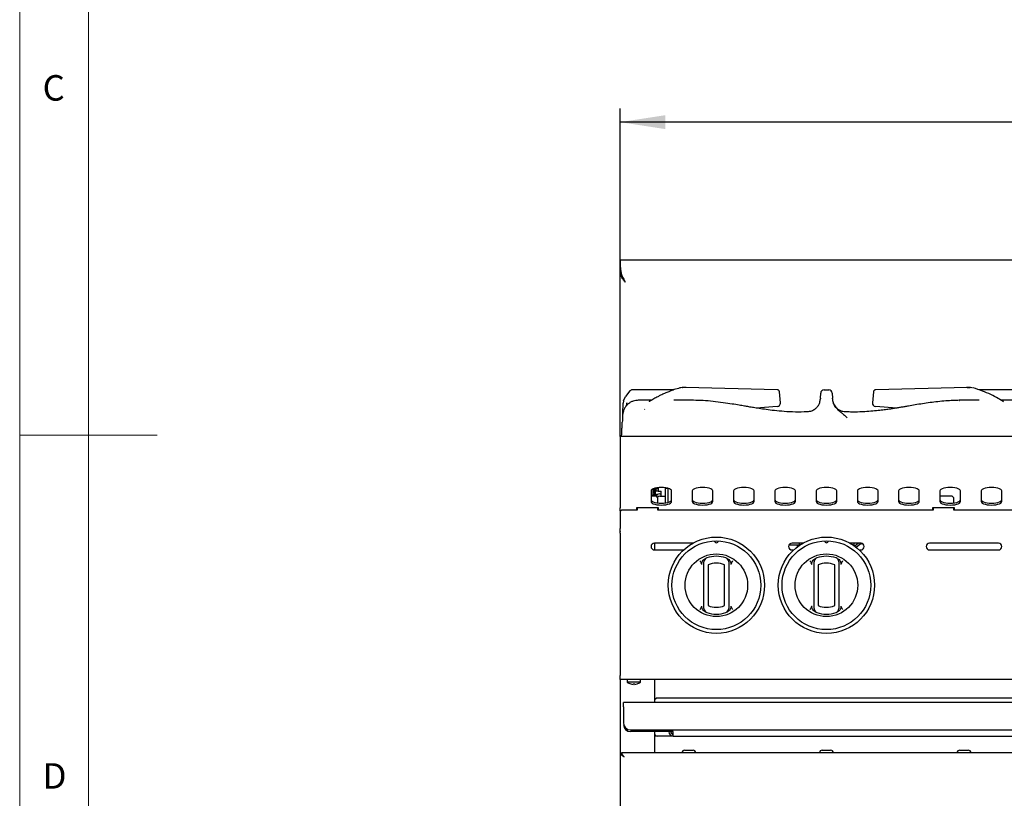
# Model space of a CAD drawing. Units: millimetres. Extents: x 5 to 415, y 5 to 292.
# Drawn here: x 5 to 77, y 122 to 179 of the extents above; entities that cross this region are included whole.
import ezdxf

# ---------------------------------------------------------------- set-up
doc = ezdxf.new("R2010")
doc.units = ezdxf.units.MM
doc.layers.add('FORMAT', color=7, linetype='Continuous')
doc.styles.add('SLDTEXTSTYLE0', font='TXT', dxfattribs={"width": 0.75})
doc.dimstyles.new('SLDDIMSTYLE0', dxfattribs={"dimtxt": 3.5, "dimasz": 3.302, "dimexe": 0, "dimexo": 0.0625, "dimgap": 0.875, "dimtad": 1, "dimdec": 1, "dimlfac": 10, "dimrnd": 1e-09, "dimzin": 12, "dimdsep": 46, "dimtxsty": 'SLDTEXTSTYLE0', "dimsah": 1, "dimcen": 0.09, "dimadec": 0, "dimazin": 3, "dimtfac": 1, "dimtdec": 1, "dimtofl": 0, "dimtmove": 0, "dimatfit": 3, "dimfxl": 0, "dimfrac": 2, "dimtolj": 1, "dimtzin": 12, "dimarcsym": 0})

# ---------------------------------------------------------------- blocks, each defined once
blk = doc.blocks.new('_D_2')
at = {"layer": 'FORMAT'}
for p, q in [((48.642, 149.401), (48.642, 172.251)), ((138.642, 149.401), (138.642, 172.251)), ((138.642, 171.251), (48.642, 171.251))]:
    blk.add_line(p, q, dxfattribs=at)
for points in [[(48.642, 171.251), (51.944, 170.743), (51.944, 171.759)], [(138.642, 171.251), (135.34, 171.759), (135.34, 170.743)]]:
    blk.add_solid(points, dxfattribs=at)
at = {"layer": 'FORMAT', "insert": (90.058, 175.763), "char_height": 3.5, "attachment_point": 1, "style": 'SLDTEXTSTYLE0'}
blk.add_mtext('900', dxfattribs=at)

msp = doc.modelspace()

# ---------------------------------------------------------------- linework, layer by layer
at = {"color": 7, "linetype": 'Continuous', "lineweight": 18}
for p, q in [((5, 292), (5, 5)), ((10, 287), (10, 10)), ((5, 148.5), (15, 148.5))]:
    msp.add_line(p, q, dxfattribs=at)
at = {"color": 7, "linetype": 'Continuous', "lineweight": 25}
for p, q in [((48.642, 161.251), (138.642, 161.251)), ((48.642, 161.233), (48.642, 161.114)), ((48.642, 161.121), (48.642, 161.121)), ((48.642, 160.572), (48.642, 160.415)), ((48.642, 148.401), (48.642, 160.415)), ((48.654, 160.294), (48.642, 160.415)), ((48.685, 160.415), (48.642, 160.415)), ((48.706, 160.294), (48.654, 160.294)), ((52.54, 151.796), (49.535, 151.796)), ((53.165, 151.969), (53.061, 151.951)), ((53.165, 151.969), (53.061, 151.951)), ((53.191, 151.969), (53.163, 151.965)), ((53.163, 151.966), (53.191, 151.969)), ((53.416, 151.969), (53.191, 151.969)), ((53.448, 151.965), (53.39, 151.969)), ((60.051, 151.805), (53.416, 151.969)), ((60.086, 151.8), (60.051, 151.805)), ((63.474, 151.796), (63.81, 151.796)), ((67.233, 151.805), (67.196, 151.795)), ((73.868, 151.969), (67.233, 151.805)), ((73.893, 151.969), (73.836, 151.965)), ((73.868, 151.969), (73.893, 151.966)), ((74.093, 151.969), (73.868, 151.969)), ((73.868, 151.969), (74.093, 151.969)), ((74.12, 151.965), (74.093, 151.969)), ((74.121, 151.966), (74.093, 151.969)), ((74.223, 151.951), (74.119, 151.969)), ((77.749, 151.796), (74.727, 151.796)), ((48.898, 150.992), (49.029, 151.307)), ((49.356, 151.72), (49.029, 151.307)), ((50.91, 151.037), (49.952, 151.037)), ((53.982, 151.037), (52.548, 151.037)), ((60.227, 151.644), (60.227, 151.645)), ((60.304, 150.859), (60.227, 151.644)), ((63.205, 151.186), (63.202, 151.137)), ((63.205, 151.186), (63.224, 151.559)), ((64.06, 151.559), (64.079, 151.186)), ((64.082, 151.137), (64.079, 151.186)), ((67.057, 151.645), (66.98, 150.864)), ((73.282, 151.033), (73.306, 151.034)), ((74.734, 151.037), (73.292, 151.037)), ((77.331, 151.037), (76.368, 151.037)), ((48.898, 150.992), (48.875, 150.825)), ((50.415, 150.378), (50.432, 150.391)), ((60.064, 150.589), (58.535, 150.476)), ((66.98, 150.864), (66.979, 150.859)), ((68.749, 150.476), (67.22, 150.589)), ((62.255, 150.195), (62.145, 150.192)), ((65.288, 150.19), (65.014, 150.196)), ((138.642, 148.401), (48.642, 148.401)), ((48.642, 148.401), (48.642, 146.781)), ((48.748, 148.401), (48.76, 148.616)), ((48.642, 146.781), (48.642, 145.281)), ((48.642, 145.281), (48.642, 144.905)), ((48.642, 144.905), (48.642, 143.23)), ((51.052, 144.261), (51.052, 144.611)), ((51.142, 144.261), (51.142, 144.644)), ((51.192, 144.658), (51.192, 144.351)), ((51.272, 144.676), (51.272, 144.63)), ((51.272, 144.63), (51.422, 144.63)), ((51.272, 144.43), (51.272, 144.63)), ((51.422, 144.698), (51.422, 144.63)), ((51.422, 144.63), (51.422, 144.43)), ((51.942, 144.64), (51.942, 144.688)), ((52.142, 144.64), (51.942, 144.64)), ((51.942, 143.589), (51.942, 144.64)), ((52.142, 144.64), (52.142, 144.644)), ((52.142, 143.633), (52.142, 144.64)), ((50.892, 144.452), (50.892, 143.683)), ((50.892, 144.154), (51.142, 144.154)), ((51.292, 144.061), (50.892, 144.061)), ((51.052, 144.161), (51.052, 144.261)), ((51.052, 144.161), (51.052, 144.154)), ((51.142, 144.161), (51.052, 144.161)), ((51.142, 144.261), (51.142, 144.161)), ((51.142, 144.161), (51.142, 144.154)), ((51.142, 144.154), (51.142, 144.061)), ((51.232, 144.231), (51.232, 144.076)), ((51.242, 144.131), (51.232, 144.132)), ((51.242, 144.131), (51.25, 144.131)), ((51.25, 144.1), (51.25, 144.211)), ((51.422, 144.43), (51.272, 144.43)), ((51.392, 143.961), (51.292, 144.061)), ((51.392, 143.582), (51.392, 143.961)), ((51.422, 144.43), (51.622, 144.43)), ((51.522, 144.23), (51.622, 144.23)), ((51.522, 144.08), (51.622, 144.08)), ((51.622, 144.08), (51.622, 144.43)), ((51.622, 144.08), (51.942, 144.08)), ((52.392, 143.683), (52.392, 144.452)), ((53.892, 144.452), (53.892, 143.683)), ((55.392, 143.683), (55.392, 144.452)), ((56.892, 144.452), (56.892, 143.683)), ((58.392, 143.683), (58.392, 144.452)), ((59.892, 144.452), (59.892, 143.683)), ((61.392, 143.683), (61.392, 144.452)), ((62.892, 144.452), (62.892, 143.683)), ((64.392, 143.683), (64.392, 144.452)), ((65.892, 144.452), (65.892, 143.683)), ((67.392, 143.683), (67.392, 144.452)), ((68.892, 144.452), (68.892, 143.683)), ((70.392, 143.683), (70.392, 144.452)), ((71.892, 144.452), (71.892, 143.683)), ((72.792, 144.061), (71.892, 144.061)), ((72.892, 143.961), (72.792, 144.061)), ((72.892, 143.582), (72.892, 143.961)), ((73.392, 143.683), (73.392, 144.452)), ((74.892, 144.452), (74.892, 143.683)), ((76.392, 143.683), (76.392, 144.452)), ((48.642, 142.995), (48.642, 143.23)), ((51.442, 143.23), (49.842, 143.23)), ((49.842, 143.23), (49.842, 143.061)), ((49.892, 143.181), (49.842, 143.181)), ((49.892, 143.23), (49.892, 143.061)), ((51.392, 143.061), (51.392, 143.23)), ((51.442, 143.061), (51.442, 143.23)), ((72.942, 143.23), (71.342, 143.23)), ((71.342, 143.23), (71.342, 143.061)), ((71.392, 143.23), (71.392, 143.061)), ((72.892, 143.061), (72.892, 143.23)), ((72.942, 143.061), (72.942, 143.23)), ((48.742, 143.061), (48.642, 142.961)), ((48.642, 142.995), (48.642, 142.961)), ((48.642, 142.961), (48.642, 141.725)), ((49.892, 143.061), (48.742, 143.061)), ((71.392, 143.061), (51.392, 143.061)), ((92.892, 143.061), (72.892, 143.061)), ((48.642, 141.52), (48.642, 141.725)), ((48.642, 141.52), (48.642, 141.513)), ((48.642, 141.372), (48.642, 141.513)), ((48.642, 141.372), (48.642, 131.051)), ((53.944, 140.661), (51.142, 140.661)), ((51.142, 140.661), (51.142, 140.161)), ((60.926, 140.537), (61.009, 140.53)), ((61.009, 140.53), (61.013, 140.626)), ((61.009, 140.53), (61.649, 140.53)), ((61.944, 140.661), (61.142, 140.661)), ((61.545, 140.383), (61.55, 140.501)), ((61.649, 140.501), (61.55, 140.501)), ((61.558, 140.501), (61.559, 140.53)), ((61.649, 140.501), (61.648, 140.477)), ((61.649, 140.661), (61.649, 140.501)), ((61.649, 140.501), (61.684, 140.501)), ((66.142, 140.661), (65.339, 140.661)), ((65.6, 140.501), (65.649, 140.501)), ((65.649, 140.501), (65.649, 140.661)), ((65.65, 140.467), (65.649, 140.501)), ((65.971, 140.661), (65.698, 140.433)), ((66.192, 140.656), (65.816, 140.343)), ((66.158, 140.628), (66.252, 140.636)), ((76.142, 140.661), (71.142, 140.661)), ((51.142, 140.161), (53.256, 140.161)), ((61.142, 140.161), (61.256, 140.161)), ((66.028, 140.161), (66.142, 140.161)), ((71.142, 140.161), (76.142, 140.161)), ((54.596, 139.111), (54.539, 139.235)), ((54.726, 139.465), (54.854, 139.547)), ((54.742, 136.117), (54.742, 139.083)), ((55.042, 139.083), (55.042, 136.117)), ((56.242, 136.117), (56.242, 139.083)), ((56.43, 139.547), (56.557, 139.465)), ((56.542, 139.083), (56.542, 136.117)), ((56.745, 139.235), (56.688, 139.111)), ((62.596, 139.111), (62.539, 139.235)), ((62.726, 139.465), (62.854, 139.547)), ((62.742, 136.117), (62.742, 139.083)), ((63.042, 139.083), (63.042, 136.117)), ((64.242, 136.117), (64.242, 139.083)), ((64.43, 139.547), (64.557, 139.465)), ((64.542, 139.083), (64.542, 136.117)), ((64.745, 139.235), (64.688, 139.111)), ((54.539, 135.965), (54.596, 136.09)), ((56.688, 136.09), (56.745, 135.965)), ((62.539, 135.965), (62.596, 136.09)), ((64.688, 136.09), (64.745, 135.965)), ((54.854, 135.654), (54.726, 135.735)), ((56.557, 135.735), (56.43, 135.654)), ((62.854, 135.654), (62.726, 135.735)), ((64.557, 135.735), (64.43, 135.654)), ((48.642, 130.761), (48.642, 131.051)), ((49.402, 130.761), (48.642, 130.761)), ((48.642, 130.761), (48.642, 125.319)), ((49.167, 130.761), (49.167, 130.547)), ((50.117, 130.547), (49.167, 130.547)), ((49.882, 130.761), (49.402, 130.761)), ((137.402, 130.761), (49.882, 130.761)), ((50.117, 130.547), (50.117, 130.761)), ((51.142, 130.761), (51.142, 129.081)), ((48.892, 128.761), (48.892, 129.081)), ((108.392, 129.081), (48.892, 129.081)), ((51.342, 129.423), (51.142, 129.27)), ((51.342, 129.423), (106.132, 129.423)), ((48.892, 128.761), (48.892, 127.581)), ((49.392, 127.081), (107.892, 127.081)), ((52.512, 126.961), (49.392, 126.961)), ((51.142, 126.961), (51.142, 125.416)), ((52.512, 126.641), (52.512, 126.961)), ((52.512, 126.641), (51.142, 126.641)), ((52.512, 126.641), (104.772, 126.641)), ((48.642, 125.319), (48.642, 85.819)), ((48.642, 125.319), (48.732, 125.319)), ((48.739, 125.416), (48.739, 125.326)), ((138.545, 125.416), (48.739, 125.416)), ((53.334, 125.611), (53.949, 125.611)), ((63.334, 125.611), (63.949, 125.611)), ((73.334, 125.611), (73.949, 125.611)), ((48.832, 125.226), (48.832, 125.23))]:
    msp.add_line(p, q, dxfattribs=at)
at = {"color": 7, "linetype": 'Continuous', "lineweight": 25, "flags": 128}
for points in [[(49.012, 159.631), (49.012, 159.631)], [(53.029, 151.947), (52.996, 151.942), (52.983, 151.938)], [(74.3, 151.938), (74.288, 151.942), (74.255, 151.947)], [(52.392, 144.452), (52.373, 144.51), (52.318, 144.564), (52.228, 144.612), (52.11, 144.653), (51.967, 144.684), (51.809, 144.703), (51.642, 144.709), (51.475, 144.703), (51.316, 144.684), (51.174, 144.653), (51.056, 144.612), (50.966, 144.564), (50.911, 144.51), (50.892, 144.452)], [(55.392, 144.452), (55.373, 144.51), (55.318, 144.564), (55.228, 144.612), (55.11, 144.653), (54.967, 144.684), (54.809, 144.703), (54.642, 144.709), (54.475, 144.703), (54.316, 144.684), (54.174, 144.653), (54.056, 144.612), (53.966, 144.564), (53.911, 144.51), (53.892, 144.452)], [(58.392, 144.452), (58.373, 144.51), (58.318, 144.564), (58.228, 144.612), (58.11, 144.653), (57.967, 144.684), (57.809, 144.703), (57.642, 144.709), (57.475, 144.703), (57.316, 144.684), (57.174, 144.653), (57.056, 144.612), (56.966, 144.564), (56.911, 144.51), (56.892, 144.452)], [(61.392, 144.452), (61.373, 144.51), (61.318, 144.564), (61.228, 144.612), (61.11, 144.653), (60.967, 144.684), (60.809, 144.703), (60.642, 144.709), (60.475, 144.703), (60.316, 144.684), (60.174, 144.653), (60.056, 144.612), (59.966, 144.564), (59.911, 144.51), (59.892, 144.452)], [(64.392, 144.452), (64.373, 144.51), (64.318, 144.564), (64.228, 144.612), (64.11, 144.653), (63.967, 144.684), (63.809, 144.703), (63.642, 144.709), (63.475, 144.703), (63.316, 144.684), (63.174, 144.653), (63.056, 144.612), (62.966, 144.564), (62.911, 144.51), (62.892, 144.452)], [(67.392, 144.452), (67.373, 144.51), (67.318, 144.564), (67.228, 144.612), (67.11, 144.653), (66.967, 144.684), (66.809, 144.703), (66.642, 144.709), (66.475, 144.703), (66.316, 144.684), (66.174, 144.653), (66.056, 144.612), (65.966, 144.564), (65.911, 144.51), (65.892, 144.452)], [(70.392, 144.452), (70.373, 144.51), (70.318, 144.564), (70.228, 144.612), (70.11, 144.653), (69.967, 144.684), (69.809, 144.703), (69.642, 144.709), (69.475, 144.703), (69.316, 144.684), (69.174, 144.653), (69.056, 144.612), (68.966, 144.564), (68.911, 144.51), (68.892, 144.452)], [(73.392, 144.452), (73.373, 144.51), (73.318, 144.564), (73.228, 144.612), (73.11, 144.653), (72.967, 144.684), (72.809, 144.703), (72.642, 144.709), (72.475, 144.703), (72.316, 144.684), (72.174, 144.653), (72.056, 144.612), (71.966, 144.564), (71.911, 144.51), (71.892, 144.452)], [(76.392, 144.452), (76.373, 144.51), (76.318, 144.564), (76.228, 144.612), (76.11, 144.653), (75.967, 144.684), (75.809, 144.703), (75.642, 144.709), (75.475, 144.703), (75.316, 144.684), (75.174, 144.653), (75.056, 144.612), (74.966, 144.564), (74.911, 144.51), (74.892, 144.452)], [(51.25, 144.123), (51.239, 144.113), (51.232, 144.106)], [(50.892, 143.824), (50.911, 143.767), (50.966, 143.713), (51.056, 143.664), (51.174, 143.623), (51.316, 143.593), (51.475, 143.574), (51.642, 143.567), (51.809, 143.574), (51.967, 143.593), (52.11, 143.623), (52.228, 143.664), (52.318, 143.713), (52.373, 143.767), (52.392, 143.824)], [(50.892, 143.683), (50.911, 143.626), (50.966, 143.572), (51.056, 143.523), (51.174, 143.482), (51.316, 143.452), (51.475, 143.433), (51.642, 143.426), (51.809, 143.433), (51.967, 143.452), (52.11, 143.482), (52.228, 143.523), (52.318, 143.572), (52.373, 143.626), (52.392, 143.683)], [(53.892, 143.824), (53.911, 143.767), (53.966, 143.713), (54.056, 143.664), (54.174, 143.623), (54.316, 143.593), (54.475, 143.574), (54.642, 143.567), (54.809, 143.574), (54.967, 143.593), (55.11, 143.623), (55.228, 143.664), (55.318, 143.713), (55.373, 143.767), (55.392, 143.824)], [(53.892, 143.683), (53.911, 143.626), (53.966, 143.572), (54.056, 143.523), (54.174, 143.482), (54.316, 143.452), (54.475, 143.433), (54.642, 143.426), (54.809, 143.433), (54.967, 143.452), (55.11, 143.482), (55.228, 143.523), (55.318, 143.572), (55.373, 143.626), (55.392, 143.683)], [(56.892, 143.824), (56.911, 143.767), (56.966, 143.713), (57.056, 143.664), (57.174, 143.623), (57.316, 143.593), (57.475, 143.574), (57.642, 143.567), (57.809, 143.574), (57.967, 143.593), (58.11, 143.623), (58.228, 143.664), (58.318, 143.713), (58.373, 143.767), (58.392, 143.824)], [(56.892, 143.683), (56.911, 143.626), (56.966, 143.572), (57.056, 143.523), (57.174, 143.482), (57.316, 143.452), (57.475, 143.433), (57.642, 143.426), (57.809, 143.433), (57.967, 143.452), (58.11, 143.482), (58.228, 143.523), (58.318, 143.572), (58.373, 143.626), (58.392, 143.683)], [(59.892, 143.824), (59.911, 143.767), (59.966, 143.713), (60.056, 143.664), (60.174, 143.623), (60.316, 143.593), (60.475, 143.574), (60.642, 143.567), (60.809, 143.574), (60.967, 143.593), (61.11, 143.623), (61.228, 143.664), (61.318, 143.713), (61.373, 143.767), (61.392, 143.824)], [(59.892, 143.683), (59.911, 143.626), (59.966, 143.572), (60.056, 143.523), (60.174, 143.482), (60.316, 143.452), (60.475, 143.433), (60.642, 143.426), (60.809, 143.433), (60.967, 143.452), (61.11, 143.482), (61.228, 143.523), (61.318, 143.572), (61.373, 143.626), (61.392, 143.683)], [(62.892, 143.824), (62.911, 143.767), (62.966, 143.713), (63.056, 143.664), (63.174, 143.623), (63.316, 143.593), (63.475, 143.574), (63.642, 143.567), (63.809, 143.574), (63.967, 143.593), (64.11, 143.623), (64.228, 143.664), (64.318, 143.713), (64.373, 143.767), (64.392, 143.824)], [(62.892, 143.683), (62.911, 143.626), (62.966, 143.572), (63.056, 143.523), (63.174, 143.482), (63.316, 143.452), (63.475, 143.433), (63.642, 143.426), (63.809, 143.433), (63.967, 143.452), (64.11, 143.482), (64.228, 143.523), (64.318, 143.572), (64.373, 143.626), (64.392, 143.683)], [(65.892, 143.824), (65.911, 143.767), (65.966, 143.713), (66.056, 143.664), (66.174, 143.623), (66.316, 143.593), (66.475, 143.574), (66.642, 143.567), (66.809, 143.574), (66.967, 143.593), (67.11, 143.623), (67.228, 143.664), (67.318, 143.713), (67.373, 143.767), (67.392, 143.824)], [(65.892, 143.683), (65.911, 143.626), (65.966, 143.572), (66.056, 143.523), (66.174, 143.482), (66.316, 143.452), (66.475, 143.433), (66.642, 143.426), (66.809, 143.433), (66.967, 143.452), (67.11, 143.482), (67.228, 143.523), (67.318, 143.572), (67.373, 143.626), (67.392, 143.683)], [(68.892, 143.824), (68.911, 143.767), (68.966, 143.713), (69.056, 143.664), (69.174, 143.623), (69.316, 143.593), (69.475, 143.574), (69.642, 143.567), (69.809, 143.574), (69.967, 143.593), (70.11, 143.623), (70.228, 143.664), (70.318, 143.713), (70.373, 143.767), (70.392, 143.824)], [(68.892, 143.683), (68.911, 143.626), (68.966, 143.572), (69.056, 143.523), (69.174, 143.482), (69.316, 143.452), (69.475, 143.433), (69.642, 143.426), (69.809, 143.433), (69.967, 143.452), (70.11, 143.482), (70.228, 143.523), (70.318, 143.572), (70.373, 143.626), (70.392, 143.683)], [(71.892, 143.824), (71.911, 143.767), (71.966, 143.713), (72.056, 143.664), (72.174, 143.623), (72.316, 143.593), (72.475, 143.574), (72.642, 143.567), (72.809, 143.574), (72.967, 143.593), (73.11, 143.623), (73.228, 143.664), (73.318, 143.713), (73.373, 143.767), (73.392, 143.824)], [(71.892, 143.683), (71.911, 143.626), (71.966, 143.572), (72.056, 143.523), (72.174, 143.482), (72.316, 143.452), (72.475, 143.433), (72.642, 143.426), (72.809, 143.433), (72.967, 143.452), (73.11, 143.482), (73.228, 143.523), (73.318, 143.572), (73.373, 143.626), (73.392, 143.683)], [(74.892, 143.824), (74.911, 143.767), (74.966, 143.713), (75.056, 143.664), (75.174, 143.623), (75.316, 143.593), (75.475, 143.574), (75.642, 143.567), (75.809, 143.574), (75.967, 143.593), (76.11, 143.623), (76.228, 143.664), (76.318, 143.713), (76.373, 143.767), (76.392, 143.824)], [(74.892, 143.683), (74.911, 143.626), (74.966, 143.572), (75.056, 143.523), (75.174, 143.482), (75.316, 143.452), (75.475, 143.433), (75.642, 143.426), (75.809, 143.433), (75.967, 143.452), (76.11, 143.482), (76.228, 143.523), (76.318, 143.572), (76.373, 143.626), (76.392, 143.683)], [(66.145, 140.617), (66.156, 140.617), (66.273, 140.624)], [(49.593, 130.427), (49.592, 130.421), (49.591, 130.415), (49.59, 130.411), (49.59, 130.406), (49.589, 130.403), (49.588, 130.399), (49.588, 130.397), (49.588, 130.395)], [(49.706, 130.396), (49.706, 130.398), (49.705, 130.4), (49.705, 130.403), (49.704, 130.407), (49.703, 130.411), (49.702, 130.416), (49.702, 130.422), (49.7, 130.428)], [(48.932, 125.126), (48.932, 125.126)]]:
    msp.add_lwpolyline(points, dxfattribs=at)
at = {"color": 7, "linetype": 'Continuous', "lineweight": 25}
for centre, radius in [((55.642, 137.6), 3.5), ((63.642, 137.6), 3.5), ((55.642, 137.6), 3.225), ((63.642, 137.6), 3.225), ((55.642, 137.6), 2.275), ((63.642, 137.6), 2.275)]:
    msp.add_circle(centre, radius, dxfattribs=at)
for centre, radius, start, end in [((63.474, 151.546), 0.25, 90, 177), ((63.81, 151.546), 0.25, 3, 90), ((60.055, 150.839), 0.25, 274.221, 0), ((60.055, 150.839), 0.25, 0, 5.62279), ((67.229, 150.839), 0.25, 174.35058, 268.06703), ((51.392, 144.351), 0.2, 180, 248.45438), ((51.522, 143.88), 0.35, 90, 148.89342), ((51.522, 143.88), 0.2, 90, 145.01313), ((51.142, 140.411), 0.25, 90, 270), ((55.642, 140.825), 0.138, 181.22151, 358.77849), ((61.142, 140.411), 0.25, 90, 270), ((63.642, 140.825), 0.138, 181.22151, 358.77849), ((66.142, 140.411), 0.25, 270, 90), ((71.142, 140.411), 0.25, 90, 270), ((76.142, 140.411), 0.25, 270, 90), ((55.042, 139.297), 0.3, 109.47122, 180), ((55.642, 137.6), 2.1, 70.52878, 109.47122), ((56.242, 139.297), 0.3, 0, 70.52878), ((63.042, 139.297), 0.3, 109.47122, 180), ((63.642, 137.6), 2.1, 70.52878, 109.47122), ((64.242, 139.297), 0.3, 0, 70.52878), ((55.642, 137.6), 1.6, 67.97569, 112.02431), ((63.642, 137.6), 1.6, 67.97569, 112.02431), ((55.642, 137.6), 1.6, 247.97569, 292.02431), ((63.642, 137.6), 1.6, 247.97569, 292.02431), ((55.042, 135.903), 0.3, 180, 250.52878), ((55.642, 137.6), 2.1, 250.52878, 289.47122), ((56.242, 135.903), 0.3, 289.47122, 0), ((63.042, 135.903), 0.3, 180, 250.52878), ((63.642, 137.6), 2.1, 250.52878, 289.47122), ((64.242, 135.903), 0.3, 289.47122, 0), ((49.642, 131.191), 0.8, 233.57643, 253.35951), ((49.642, 131.2), 0.807, 253.53903, 266.14904), ((49.526, 130.405), 0.114, 169.4884, 170.35901), ((49.642, 131.231), 0.806, 266.5378, 274.16324), ((49.642, 131.2), 0.807, 274.55025, 287.16973), ((49.642, 131.191), 0.8, 287.3511, 306.42357), ((49.965, 130.443), 0.0859, 189.38687, 190.52476), ((49.392, 127.581), 0.5, 180, 270), ((49.392, 127.461), 0.5, 180, 270), ((51.342, 126.841), 0.2, 180, 270), ((52.512, 126.961), 0.32, 180, 270), ((52.512, 126.961), 0.2, 180, 270), ((53.334, 125.416), 0.195, 90, 180), ((53.949, 125.416), 0.195, 0, 90), ((63.334, 125.416), 0.195, 90, 180), ((63.949, 125.416), 0.195, 0, 90), ((73.334, 125.416), 0.195, 90, 180), ((73.949, 125.416), 0.195, 0, 90)]:
    msp.add_arc(centre, radius, start, end, dxfattribs=at)
for points, knots in [([(48.642, 161.251), (48.642, 161.248), (48.642, 161.242), (48.643, 161.184), (48.645, 161.098), (48.647, 161.003), (48.649, 160.949), (48.651, 160.896), (48.653, 160.846), (48.655, 160.798), (48.66, 160.718), (48.669, 160.604), (48.686, 160.456), (48.708, 160.326), (48.733, 160.215), (48.776, 160.107), (48.834, 159.982), (48.914, 159.819), (48.977, 159.698), (49.012, 159.631)], [0, 0, 0, 0, 0.088565, 0.1696954, 0.3094242, 0.3494702, 0.3862091, 0.4196365, 0.4497577, 0.4765734, 0.5000828, 0.5794675, 0.6474875, 0.7042684, 0.7500282, 0.7887633, 0.8432571, 0.9136502, 1, 1, 1, 1]), ([(48.642, 160.572), (48.642, 160.65), (48.642, 160.807), (48.642, 160.984), (48.642, 161.097), (48.642, 161.113), (48.642, 161.121)], [0, 0, 0, 0, 0.279634, 0.560218, 0.779753, 1, 1, 1, 1]), ([(49.012, 159.631), (48.962, 159.697), (48.842, 159.856), (48.708, 160.077), (48.669, 160.234), (48.654, 160.294)], [0, 0, 0, 0, 0.300574, 0.730091, 1, 1, 1, 1]), ([(49.535, 151.796), (49.501, 151.792), (49.434, 151.785), (49.382, 151.742), (49.356, 151.72)], [0, 0, 0, 0, 0.497588, 1, 1, 1, 1]), ([(52.983, 151.938), (52.85, 151.897), (52.603, 151.821), (52.265, 151.699), (51.989, 151.588), (51.77, 151.491), (51.572, 151.398), (51.355, 151.289), (51.086, 151.14), (50.876, 151.018), (50.76, 150.936), (50.749, 150.928)], [0, 0, 0, 0, 0.175554, 0.324674, 0.447035, 0.542579, 0.617775, 0.713132, 0.835326, 0.984349, 1, 1, 1, 1]), ([(60.227, 151.645), (60.225, 151.656), (60.221, 151.684), (60.2, 151.729), (60.165, 151.767), (60.125, 151.79), (60.101, 151.796), (60.089, 151.799)], [0, 0, 0, 0, 0.162839, 0.384125, 0.669144, 0.831691, 1, 1, 1, 1]), ([(67.2, 151.801), (67.188, 151.798), (67.163, 151.793), (67.122, 151.77), (67.085, 151.732), (67.063, 151.685), (67.059, 151.657), (67.057, 151.645)], [0, 0, 0, 0, 0.164161, 0.324467, 0.609255, 0.83292, 1, 1, 1, 1]), ([(76.524, 150.935), (76.392, 151.018), (76.087, 151.212), (75.573, 151.471), (74.963, 151.729), (74.529, 151.866), (74.3, 151.938)], [0, 0, 0, 0, 0.183957, 0.426415, 0.698737, 1, 1, 1, 1]), ([(49.963, 151.037), (49.905, 151.035), (49.784, 151.03), (49.595, 150.983), (49.404, 150.899), (49.221, 150.773), (49.061, 150.607), (48.938, 150.408), (48.855, 150.189), (48.838, 150.038), (48.83, 149.963)], [0, 0, 0, 0, 0.103282, 0.215468, 0.336198, 0.464214, 0.597407, 0.733035, 0.868146, 1, 1, 1, 1]), ([(62.231, 150.193), (61.951, 150.188), (61.397, 150.177), (60.605, 150.217), (59.893, 150.284), (59.288, 150.36), (58.785, 150.435), (58.366, 150.502), (58.012, 150.562), (57.666, 150.621), (57.265, 150.689), (56.746, 150.775), (56.111, 150.871), (55.408, 150.958), (54.687, 151.023), (54.211, 151.033), (53.975, 151.037)], [0, 0, 0, 0, 0.10112, 0.200385, 0.286462, 0.359731, 0.420469, 0.470018, 0.512975, 0.549778, 0.596661, 0.659395, 0.739254, 0.827542, 0.914409, 1, 1, 1, 1]), ([(63.158, 150.885), (63.17, 150.929), (63.193, 151.017), (63.199, 151.097), (63.202, 151.137)], [0, 0, 0, 0, 0.4999164, 1, 1, 1, 1]), ([(63.991, 151.717), (63.992, 151.716), (64.018, 151.698), (64.03, 151.668), (64.041, 151.64)], [0, 0, 0, 0, 0.037834, 1, 1, 1, 1]), ([(64.082, 151.137), (64.085, 151.097), (64.091, 151.018), (64.114, 150.929), (64.126, 150.885)], [0, 0, 0, 0, 0.499733, 1, 1, 1, 1]), ([(73.309, 151.037), (73.153, 151.034), (72.827, 151.027), (72.298, 150.99), (71.744, 150.942), (71.182, 150.871), (70.632, 150.79), (70.109, 150.705), (69.677, 150.631), (69.338, 150.573), (69.074, 150.529), (68.818, 150.487), (68.557, 150.445), (68.265, 150.4), (67.92, 150.351), (67.497, 150.298), (66.992, 150.245), (66.395, 150.202), (65.739, 150.178), (65.282, 150.188), (65.053, 150.193)], [0, 0, 0, 0, 0.057824, 0.121454, 0.189974, 0.25779, 0.324599, 0.389772, 0.448302, 0.482449, 0.51365, 0.54465, 0.576212, 0.609025, 0.6512, 0.701738, 0.762841, 0.83468, 0.917539, 1, 1, 1, 1]), ([(48.832, 149.997), (48.834, 150.036), (48.838, 150.111), (48.846, 150.256), (48.854, 150.423), (48.864, 150.613), (48.872, 150.754), (48.875, 150.825)], [0, 0, 0, 0, 0.211137, 0.404313, 0.59268, 0.797184, 1, 1, 1, 1]), ([(49.122, 150.854), (49.116, 150.798), (49.107, 150.719), (49.095, 150.648), (49.092, 150.627)], [0, 0, 0, 0, 0.704174, 1, 1, 1, 1]), ([(63.087, 150.709), (63.082, 150.702), (63.069, 150.684), (63.033, 150.627), (62.952, 150.521), (62.803, 150.376), (62.553, 150.231), (62.345, 150.205), (62.233, 150.19)], [0, 0, 0, 0, 0.0447836, 0.1365274, 0.2249367, 0.431167, 0.6954797, 1, 1, 1, 1]), ([(63.087, 150.709), (63.087, 150.709), (63.12, 150.763), (63.139, 150.824), (63.158, 150.885)], [0, 0, 0, 0, 0.006601, 1, 1, 1, 1]), ([(64.126, 150.885), (64.147, 150.826), (64.19, 150.708), (64.323, 150.498), (64.515, 150.307), (64.747, 150.134), (64.95, 149.965), (65.083, 149.831), (65.152, 149.762)], [0, 0, 0, 0, 0.121025, 0.239163, 0.475333, 0.637781, 0.813559, 1, 1, 1, 1]), ([(65.051, 150.191), (64.978, 150.198), (64.833, 150.211), (64.634, 150.288), (64.465, 150.394), (64.333, 150.518), (64.239, 150.642), (64.18, 150.747), (64.161, 150.791), (64.154, 150.807)], [0, 0, 0, 0, 0.185897, 0.366404, 0.535459, 0.688711, 0.823697, 0.938495, 1, 1, 1, 1]), ([(48.83, 149.961), (48.829, 149.947), (48.828, 149.919), (48.823, 149.818), (48.815, 149.673), (48.807, 149.515), (48.803, 149.439)], [0, 0, 0, 0, 0.2629611, 0.5062454, 0.7620149, 1, 1, 1, 1]), ([(48.76, 148.616), (48.762, 148.657), (48.767, 148.758), (48.775, 148.906), (48.783, 149.062), (48.79, 149.2), (48.797, 149.332), (48.801, 149.403), (48.803, 149.439)], [0, 0, 0, 0, 0.139808, 0.341973, 0.492657, 0.667615, 0.833729, 1, 1, 1, 1]), ([(54.442, 139.375), (54.442, 139.375), (54.45, 139.363), (54.484, 139.317), (54.515, 139.27), (54.539, 139.235)], [0, 0, 0, 0, 0.008904, 0.249412, 1, 1, 1, 1]), ([(54.596, 139.111), (54.591, 139.134), (54.579, 139.191), (54.606, 139.298), (54.658, 139.395), (54.71, 139.448), (54.726, 139.465)], [0, 0, 0, 0, 0.179596, 0.438619, 0.817427, 1, 1, 1, 1]), ([(54.742, 139.083), (54.742, 139.104), (54.742, 139.147), (54.742, 139.208), (54.742, 139.257), (54.742, 139.291), (54.742, 139.295), (54.742, 139.297)], [0, 0, 0, 0, 0.1873861, 0.4010503, 0.6036371, 0.8017421, 1, 1, 1, 1]), ([(56.542, 139.297), (56.542, 139.297), (56.542, 139.295), (56.542, 139.275), (56.542, 139.227), (56.542, 139.16), (56.542, 139.109), (56.542, 139.083)], [0, 0, 0, 0, 0.095972, 0.305634, 0.529936, 0.765154, 1, 1, 1, 1]), ([(56.557, 139.465), (56.591, 139.427), (56.654, 139.357), (56.694, 139.243), (56.701, 139.161), (56.691, 139.124), (56.688, 139.111)], [0, 0, 0, 0, 0.385327, 0.704523, 0.899967, 1, 1, 1, 1]), ([(56.745, 139.235), (56.769, 139.27), (56.8, 139.317), (56.833, 139.363), (56.842, 139.375), (56.842, 139.375)], [0, 0, 0, 0, 0.750588, 0.991096, 1, 1, 1, 1]), ([(62.442, 139.375), (62.442, 139.375), (62.45, 139.363), (62.484, 139.317), (62.515, 139.27), (62.539, 139.235)], [0, 0, 0, 0, 0.008904, 0.249412, 1, 1, 1, 1]), ([(62.596, 139.111), (62.591, 139.134), (62.579, 139.191), (62.606, 139.298), (62.658, 139.395), (62.71, 139.448), (62.726, 139.465)], [0, 0, 0, 0, 0.179596, 0.438619, 0.817423, 1, 1, 1, 1]), ([(62.742, 139.083), (62.742, 139.104), (62.742, 139.147), (62.742, 139.208), (62.742, 139.257), (62.742, 139.291), (62.742, 139.295), (62.742, 139.297)], [0, 0, 0, 0, 0.1873861, 0.4010503, 0.6036371, 0.8017421, 1, 1, 1, 1]), ([(64.542, 139.297), (64.542, 139.297), (64.542, 139.295), (64.542, 139.275), (64.542, 139.227), (64.542, 139.16), (64.542, 139.109), (64.542, 139.083)], [0, 0, 0, 0, 0.095972, 0.305634, 0.529936, 0.765154, 1, 1, 1, 1]), ([(64.557, 139.465), (64.591, 139.427), (64.654, 139.357), (64.694, 139.243), (64.701, 139.161), (64.691, 139.124), (64.688, 139.111)], [0, 0, 0, 0, 0.385331, 0.704523, 0.899967, 1, 1, 1, 1]), ([(64.745, 139.235), (64.769, 139.27), (64.8, 139.317), (64.833, 139.363), (64.842, 139.375), (64.842, 139.375)], [0, 0, 0, 0, 0.750578, 0.991096, 1, 1, 1, 1]), ([(54.726, 135.735), (54.692, 135.774), (54.63, 135.843), (54.589, 135.957), (54.583, 136.039), (54.593, 136.077), (54.596, 136.09)], [0, 0, 0, 0, 0.385331, 0.704523, 0.899982, 1, 1, 1, 1]), ([(54.742, 135.903), (54.742, 135.904), (54.742, 135.905), (54.742, 135.926), (54.742, 135.974), (54.742, 136.041), (54.742, 136.092), (54.742, 136.117)], [0, 0, 0, 0, 0.095973, 0.305644, 0.529948, 0.76517, 1, 1, 1, 1]), ([(56.542, 136.117), (56.542, 136.097), (56.542, 136.053), (56.542, 135.993), (56.542, 135.943), (56.542, 135.91), (56.542, 135.905), (56.542, 135.903)], [0, 0, 0, 0, 0.187388, 0.401055, 0.60363, 0.801737, 1, 1, 1, 1]), ([(56.688, 136.09), (56.693, 136.066), (56.705, 136.009), (56.678, 135.902), (56.626, 135.805), (56.574, 135.753), (56.557, 135.735)], [0, 0, 0, 0, 0.179597, 0.438606, 0.817415, 1, 1, 1, 1]), ([(62.726, 135.735), (62.692, 135.774), (62.63, 135.843), (62.589, 135.957), (62.583, 136.039), (62.593, 136.077), (62.596, 136.09)], [0, 0, 0, 0, 0.385331, 0.704524, 0.899984, 1, 1, 1, 1]), ([(62.742, 135.903), (62.742, 135.904), (62.742, 135.905), (62.742, 135.926), (62.742, 135.974), (62.742, 136.041), (62.742, 136.092), (62.742, 136.117)], [0, 0, 0, 0, 0.095973, 0.305644, 0.529948, 0.76517, 1, 1, 1, 1]), ([(64.542, 136.117), (64.542, 136.097), (64.542, 136.053), (64.542, 135.993), (64.542, 135.943), (64.542, 135.91), (64.542, 135.905), (64.542, 135.903)], [0, 0, 0, 0, 0.187388, 0.401055, 0.60363, 0.801737, 1, 1, 1, 1]), ([(64.688, 136.09), (64.693, 136.066), (64.705, 136.009), (64.678, 135.902), (64.626, 135.805), (64.574, 135.753), (64.557, 135.735)], [0, 0, 0, 0, 0.179597, 0.438605, 0.81741, 1, 1, 1, 1]), ([(54.539, 135.965), (54.515, 135.93), (54.484, 135.883), (54.45, 135.837), (54.442, 135.826), (54.442, 135.825)], [0, 0, 0, 0, 0.7506097, 0.9910957, 1, 1, 1, 1]), ([(56.842, 135.825), (56.842, 135.826), (56.833, 135.837), (56.8, 135.883), (56.769, 135.93), (56.745, 135.965)], [0, 0, 0, 0, 0.008904, 0.24939, 1, 1, 1, 1]), ([(62.539, 135.965), (62.515, 135.93), (62.484, 135.883), (62.45, 135.837), (62.442, 135.826), (62.442, 135.825)], [0, 0, 0, 0, 0.7506097, 0.9910957, 1, 1, 1, 1]), ([(64.842, 135.825), (64.842, 135.826), (64.833, 135.837), (64.8, 135.883), (64.769, 135.93), (64.745, 135.965)], [0, 0, 0, 0, 0.008904, 0.2494, 1, 1, 1, 1]), ([(52.381, 126.813), (52.377, 126.821), (52.357, 126.864), (52.338, 126.918), (52.322, 126.961)], [0, 0, 0, 0, 0.197065, 1, 1, 1, 1]), ([(52.512, 126.761), (52.496, 126.764), (52.464, 126.77), (52.417, 126.816), (52.369, 126.882), (52.338, 126.935), (52.322, 126.961)], [0, 0, 0, 0, 0.249998, 0.500002, 0.750002, 1, 1, 1, 1]), ([(48.642, 125.319), (48.645, 125.315), (48.651, 125.306), (48.697, 125.283), (48.769, 125.239), (48.85, 125.181), (48.909, 125.142), (48.932, 125.126)], [0, 0, 0, 0, 0.1850567, 0.3794483, 0.5734662, 0.8327748, 1, 1, 1, 1]), ([(48.732, 125.319), (48.734, 125.315), (48.738, 125.306), (48.77, 125.282), (48.803, 125.254), (48.825, 125.231), (48.832, 125.225)], [0, 0, 0, 0, 0.289901, 0.580186, 0.872073, 1, 1, 1, 1]), ([(48.932, 125.126), (48.905, 125.166), (48.861, 125.232), (48.81, 125.304), (48.782, 125.35), (48.764, 125.384), (48.749, 125.41), (48.742, 125.414), (48.739, 125.416)], [0, 0, 0, 0, 0.288165, 0.473766, 0.582894, 0.7063, 0.845082, 1, 1, 1, 1]), ([(48.932, 125.126), (48.905, 125.154), (48.862, 125.199), (48.811, 125.248), (48.782, 125.28), (48.764, 125.303), (48.749, 125.322), (48.742, 125.325), (48.739, 125.326)], [0, 0, 0, 0, 0.30554, 0.498388, 0.606908, 0.72553, 0.8561, 1, 1, 1, 1])]:
    msp.add_open_spline(points, degree=3, knots=knots, dxfattribs=at)

# ---------------------------------------------------------------- texts
at = {"color": 7, "linetype": 'Continuous', "lineweight": 0, "char_height": 1.852, "attachment_point": 1, "style": 'SLDTEXTSTYLE0'}
for s, insert in [('C', (6.667, 174.668)), ('D', (6.667, 124.668))]:
    msp.add_mtext(s, dxfattribs=dict(at, insert=insert))

# ---------------------------------------------------------------- dimensions: what is measured, and where the dimension line sits
at = {"layer": 'FORMAT'}
dim = msp.add_linear_dim(base=(48.642, 171.251), p1=(138.642, 148.401), p2=(48.642, 148.401), dimstyle='SLDDIMSTYLE0', dxfattribs=at)
dim.commit()
dim.dimension.update_dxf_attribs({"geometry": '_D_2', "text_midpoint": (93.937, 171.251), "dimtype": 160})

doc.saveas('drawing.dxf')
